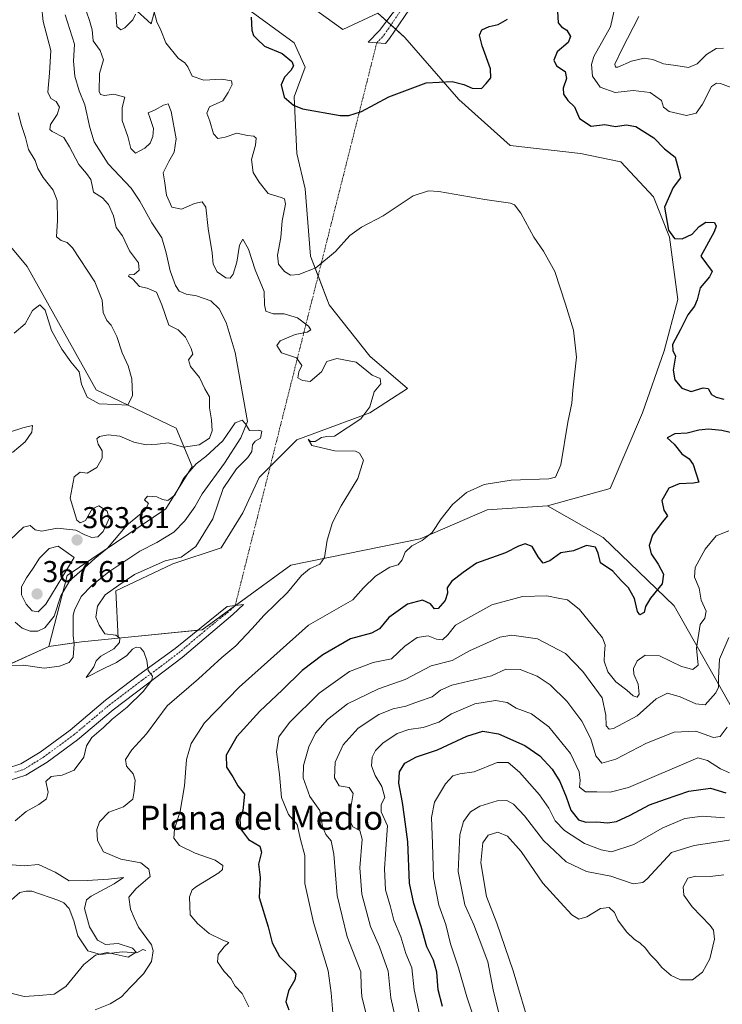
# Model space of a CAD drawing. Units: metres. Extents: x 632757 to 636261, y 4653338 to 4655722.
# Drawn here: x 633857 to 634091, y 4655198 to 4655526 of the extents above; entities that cross this region are included whole.
import ezdxf
from ezdxf.enums import TextEntityAlignment as Align

# ---------------------------------------------------------------- set-up
doc = ezdxf.new("R2010")
doc.units = ezdxf.units.M
doc.header["$MEASUREMENT"] = 0
doc.linetypes.add('TRAZO_Y_PUNTO', pattern=[1, 0.5, -0.25, 0, -0.25])
for name, color, linetype, lineweight in [('Camino', 19, 'Continuous', 0), ('Camino Cxs', 19, 'Continuous', 0), ('Camino eje', 39, 'TRAZO_Y_PUNTO', 13), ('Camino eje virtual', 6, 'TRAZO_Y_PUNTO', 0), ('Carátula', 7, 'Continuous', 5), ('Corriente natural lineal', 142, 'Continuous', 13), ('Cultivos herbáceos CxS', 92, 'Continuous', 0), ('Curva de nivel maestra', 36, 'Continuous', 30), ('Curva de nivel normal', 36, 'Continuous', 0), ('Matorral', 135, 'Continuous', 0), ('Matorral CxS', 135, 'Continuous', 0), ('Punto de cota en terreno', 7, 'Continuous', 0), ('Rótulo de punto de cota en terreno', 19, 'Continuous', 0), ('Texto cartográfico', 19, 'Continuous', 0)]:
    doc.layers.add(name, color=color, linetype=linetype, lineweight=lineweight)
doc.styles.add('Arial', font='txt', dxfattribs={"height": 0.2})

# ---------------------------------------------------------------- blocks, each defined once
blk = doc.blocks.new('*U159')
at = {"layer": 'Matorral CxS', "color": 135, "linetype": 'Continuous', "lineweight": 0}
for points in [[(634095.96, 4655294.03, 389.53), (634074.93, 4655331.04, 376.88), (634051.36, 4655353.77, 372.98), (634032.8, 4655364.32, 370.95), (634053.69, 4655370.13, 371.64), (634064.47, 4655395.29, 372.4), (634071.66, 4655415.95, 374.28), (634076.15, 4655433.03, 373.7), (634073.46, 4655453.69, 374.12), (634068.07, 4655467.17, 374.02), (634057.28, 4655478.85, 372.74), (634043.8, 4655481.55, 371.76), (634020.44, 4655484.25, 371.2), (634003.37, 4655499.52, 373.95), (633985.39, 4655520.19, 377.47), (633976.41, 4655528.28, 379.57), (633964.73, 4655522.89, 378.19), (633916.2, 4655557.93, 372.5)], [(633889.24, 4655535.47, 368.2), (633900.93, 4655524.69, 368.27), (633904.88, 4655539.35, 371.54)], [(633925.19, 4655535.47, 373.66), (633948.55, 4655518.39, 376.65), (633952.15, 4655510.31, 376.5), (633948.55, 4655500.42, 375.17), (633949.45, 4655481.55, 373.67), (633952.15, 4655469.87, 372.48), (633953.94, 4655447.41, 370.49), (633960.23, 4655431.23, 368.1), (633973.71, 4655414.16, 366.31), (633986.29, 4655403.38, 367.24), (633973.71, 4655395.29, 364.99), (633949.45, 4655386.3, 363.95), (633936.87, 4655373.72, 364.01), (633931.48, 4655362.04, 363.16), (633924.29, 4655350.36, 362.26), (633908.12, 4655344.97, 360.63), (633889.24, 4655335.99, 360.15), (633889.96, 4655320.29, 359.95), (633877.78, 4655319.09, 357.04), (633866.9, 4655317.49, 357.33), (633873.06, 4655341.19, 362.39), (633905.79, 4655363.27, 358.59), (633914.57, 4655377.39, 360.04), (633909.25, 4655390.17, 367.34), (633882.64, 4655402.95, 370.77), (633859.64, 4655443.94, 372.81), (633806.01, 4655508.37, 384.5)]]:
    blk.add_polyline3d(points, dxfattribs=at)
blk = doc.blocks.new('*U182')
at = {"layer": 'Curva de nivel normal', "color": 36, "linetype": 'Continuous', "lineweight": 0}
for points in [[(633855.42, 4655421.82, 370), (633858.99, 4655424.86, 370), (633861.44, 4655429.34, 370), (633863.86, 4655431.26, 370), (633865.66, 4655429.44, 370), (633867.74, 4655422.63, 370), (633871.24, 4655416.5, 370), (633874.23, 4655412.25, 370), (633876.98, 4655408.92, 370), (633877.73, 4655404.86, 370), (633879.66, 4655400.52, 370), (633883.65, 4655398.23, 370), (633889.05, 4655398.06, 370), (633893.18, 4655397.79, 370), (633894.76, 4655401.07, 370), (633894.57, 4655406.54, 370), (633893.35, 4655410.9, 370), (633891.31, 4655415.2, 370), (633889.48, 4655420.72, 370), (633887.62, 4655424.43, 370), (633886.15, 4655426.04, 370), (633884.95, 4655428.61, 370), (633884.64, 4655432.8, 370), (633882.21, 4655438.91, 370), (633874.8, 4655450.18, 370), (633873.04, 4655451.97, 370), (633871.02, 4655452.64, 370), (633869.46, 4655453.84, 370), (633869.78, 4655459.24, 370), (633869.68, 4655465.91, 370), (633868.38, 4655469.43, 370), (633864.98, 4655473.62, 370), (633863.24, 4655476.58, 370), (633862.34, 4655479.2, 370), (633860.13, 4655482.92, 370), (633859.12, 4655486.95, 370), (633857.77, 4655490.92, 370), (633856.73, 4655495.11, 370)], [(633889.24, 4655528.66, 370), (633889.55, 4655523.81, 370), (633890.84, 4655522.69, 370), (633892.22, 4655523.43, 370), (633894.82, 4655526.01, 370), (633895.74, 4655527.92, 370)], [(633901.81, 4655529.16, 370), (633902.89, 4655525.34, 370), (633904.21, 4655522.58, 370), (633905.82, 4655518.46, 370), (633909.94, 4655513.26, 370), (633912.12, 4655511.74, 370), (633913.14, 4655510.4, 370), (633914.59, 4655507.35, 370), (633918.52, 4655505.97, 370), (633924.42, 4655506.34, 370), (633927.66, 4655505.77, 370), (633927.89, 4655504.55, 370), (633926.53, 4655501.9, 370), (633924.79, 4655499.11, 370), (633920.39, 4655497.06, 370), (633919.48, 4655494.95, 370), (633920.51, 4655492.31, 370), (633921.7, 4655488.09, 370), (633923.09, 4655486.62, 370), (633925.6, 4655486.96, 370), (633929.41, 4655488.33, 370), (633933.01, 4655487.6, 370), (633935.11, 4655487.31, 370), (633935.93, 4655486.66, 370), (633935.62, 4655484.32, 370), (633934.3, 4655479.57, 370), (633934.84, 4655475.24, 370), (633936.88, 4655472.02, 370), (633939.92, 4655468.24, 370), (633944.51, 4655466.86, 370), (633945.34, 4655466.48, 370), (633945.64, 4655464.75, 370), (633944.58, 4655459.22, 370), (633944.1, 4655453.65, 370), (633943, 4655447.76, 370), (633943.36, 4655444.76, 370), (633945.28, 4655442.32, 370), (633947.32, 4655441.1, 370), (633950.04, 4655441.28, 370), (633955.75, 4655443.58, 370), (633962.24, 4655448.91, 370), (633967.1, 4655454.24, 370), (633970.98, 4655457.04, 370), (633978.14, 4655460.78, 370), (633988.12, 4655467.52, 370), (633993.24, 4655469.18, 370), (633996.66, 4655468.93, 370), (634011.96, 4655466.3, 370), (634020.47, 4655465.06, 370), (634021.81, 4655464.48, 370), (634024.01, 4655461.69, 370), (634028.32, 4655453.7, 370), (634031.55, 4655449.07, 370), (634035.24, 4655442.34, 370), (634038.77, 4655431.4, 370), (634041.48, 4655422.83, 370), (634042.53, 4655413.83, 370), (634041.24, 4655402.87, 370), (634040.88, 4655398.47, 370), (634039.64, 4655392.22, 370), (634037.22, 4655377.92, 370), (634035.45, 4655373.81, 370), (634033.28, 4655373.29, 370), (634020.74, 4655372.85, 370), (634011.71, 4655371.44, 370), (634005.86, 4655368.71, 370), (634001.18, 4655364.77, 370), (633997.46, 4655359.99, 370), (633994.42, 4655355.4, 370), (633991.17, 4655352.79, 370), (633987.64, 4655351.05, 370), (633985.5, 4655348.93, 370), (633984.42, 4655346.3, 370), (633983.1, 4655344.68, 370), (633980.34, 4655343.86, 370), (633975.57, 4655340.89, 370), (633971.64, 4655337.06, 370), (633968.1, 4655333, 370), (633953.32, 4655324.62, 370), (633930.26, 4655303.98, 370), (633918.68, 4655292.08, 370), (633914.24, 4655285.25, 370), (633912.7, 4655279.92, 370), (633912.05, 4655271.17, 370), (633910.64, 4655262.76, 370), (633908.75, 4655256.68, 370), (633908.48, 4655253.75, 370), (633910.35, 4655251.28, 370), (633915.59, 4655248.74, 370), (633922.25, 4655246.38, 370), (633924.83, 4655244.64, 370), (633924.68, 4655243.25, 370), (633923.46, 4655242.15, 370), (633916.07, 4655237.63, 370), (633914.63, 4655236.54, 370), (633913.74, 4655234.18, 370), (633913.96, 4655228.24, 370), (633916.35, 4655225.3, 370), (633920.29, 4655221.99, 370), (633924.82, 4655219.8, 370), (633926.84, 4655219.01, 370), (633925.29, 4655217.51, 370), (633923.22, 4655215.06, 370), (633923.06, 4655212.59, 370), (633925.24, 4655209.31, 370), (633927.46, 4655207.07, 370), (633928.89, 4655204.47, 370), (633931.2, 4655202.02, 370), (633933.41, 4655197.57, 370)]]:
    blk.add_polyline3d(points, dxfattribs=at)
blk = doc.blocks.new('*U187')
at = {"layer": 'Curva de nivel normal', "color": 36, "linetype": 'Continuous', "lineweight": 0}
blk.add_polyline3d([(634092.6, 4655290.69, 390), (634090.33, 4655287.53, 390), (634088.04, 4655287.18, 390), (634082.24, 4655289.28, 390), (634074.98, 4655288.96, 390), (634065.79, 4655285.37, 390), (634055.53, 4655279.98, 390), (634050.89, 4655278.7, 390), (634048.88, 4655281.16, 390), (634047.2, 4655286.81, 390), (634044.29, 4655292.68, 390), (634039.22, 4655299.36, 390), (634033.75, 4655304.8, 390), (634029.4, 4655307.65, 390), (634023.75, 4655309.88, 390), (634019.02, 4655309.97, 390), (634014.15, 4655307.74, 390), (634000.98, 4655304.61, 390), (633997.24, 4655302.99, 390), (633994.42, 4655300.76, 390), (633989.94, 4655299.21, 390), (633985.66, 4655297.6, 390), (633981.44, 4655296.8, 390), (633976.66, 4655294.84, 390), (633969.84, 4655290.33, 390), (633964.86, 4655284.84, 390), (633962.22, 4655278.98, 390), (633961.94, 4655273.8, 390), (633963.56, 4655271.16, 390), (633966.86, 4655270.6, 390), (633968.18, 4655268.6, 390), (633967.49, 4655264.59, 390), (633967.09, 4655259.66, 390), (633968.11, 4655257.46, 390), (633970.36, 4655256.3, 390), (633971.19, 4655253.36, 390), (633970.34, 4655243.85, 390), (633971.02, 4655235.08, 390), (633973.89, 4655224.37, 390), (633976.94, 4655217.55, 390), (633979.85, 4655209.5, 390), (633980.7, 4655200.6, 390), (633984.23, 4655184.93, 390)], dxfattribs=at)
blk = doc.blocks.new('*U195')
at = {"layer": 'Curva de nivel normal', "color": 36, "linetype": 'Continuous', "lineweight": 0}
for points in [[(633972.78, 4655193.83, 385), (633971.05, 4655201.02, 385), (633970.84, 4655204.46, 385), (633970.67, 4655209.23, 385), (633966.17, 4655220.88, 385), (633962.81, 4655234.63, 385), (633961.74, 4655248.41, 385), (633960.88, 4655252.84, 385), (633959.03, 4655254.9, 385), (633958.01, 4655257.66, 385), (633957.04, 4655262.88, 385), (633953.71, 4655267.64, 385), (633951.58, 4655273.85, 385), (633951.64, 4655277.9, 385), (633953.47, 4655284.17, 385), (633955.69, 4655288.62, 385), (633959.65, 4655293.24, 385), (633966.31, 4655298.44, 385), (633976.64, 4655303.44, 385), (633985.5, 4655306.53, 385), (633994.09, 4655311.04, 385), (634001.07, 4655312.82, 385), (634006.92, 4655316.04, 385), (634016.94, 4655320.65, 385), (634020.96, 4655321.26, 385), (634029.48, 4655320.09, 385), (634038.87, 4655315.14, 385), (634044.61, 4655309.22, 385), (634051, 4655300.46, 385), (634052.2, 4655294.66, 385), (634052.32, 4655291.12, 385), (634053.37, 4655289.99, 385), (634054.82, 4655290.17, 385), (634062.69, 4655294.39, 385), (634069.04, 4655300.04, 385), (634072.79, 4655302.03, 385), (634076.96, 4655300.74, 385), (634082.22, 4655298.4, 385), (634085.31, 4655298.07, 385), (634088.84, 4655302.08, 385), (634089.7, 4655304, 385), (634089.68, 4655306.92, 385), (634090.03, 4655313.25, 385), (634093.12, 4655320.46, 385)], [(634091.42, 4655516.68, 385), (634088.98, 4655516.5, 385), (634085.79, 4655514.55, 385), (634082.61, 4655511.39, 385), (634079.74, 4655510.2, 385), (634075.48, 4655510.9, 385), (634071.44, 4655511.42, 385), (634067.88, 4655512.9, 385), (634064.99, 4655513.28, 385), (634060.82, 4655512.3, 385), (634056.22, 4655510.35, 385), (634055.48, 4655510.29, 385), (634055.28, 4655511.36, 385), (634057.54, 4655516.24, 385), (634063.2, 4655527.13, 385)]]:
    blk.add_polyline3d(points, dxfattribs=at)
blk = doc.blocks.new('*U201')
at = {"layer": 'Curva de nivel normal', "color": 36, "linetype": 'Continuous', "lineweight": 0}
for points in [[(633855.72, 4655325.66, 360), (633858.05, 4655323.65, 360), (633860.73, 4655322.59, 360), (633863.23, 4655322.57, 360), (633865.61, 4655323.7, 360), (633868.71, 4655327.64, 360), (633870.85, 4655334.34, 360), (633873.88, 4655339.45, 360), (633878.77, 4655343.65, 360), (633882.22, 4655346.75, 360), (633886.46, 4655350.25, 360), (633892.81, 4655357.92, 360), (633898.81, 4655362.75, 360), (633900.05, 4655365.05, 360), (633898.77, 4655366.37, 360), (633899.78, 4655367.5, 360), (633902.88, 4655367.27, 360), (633904.7, 4655366.38, 360), (633906.45, 4655366.12, 360), (633908.88, 4655367.88, 360), (633911.73, 4655373.45, 360), (633915.88, 4655378.34, 360), (633919.13, 4655380.74, 360), (633924.85, 4655386.01, 360), (633928.87, 4655391.91, 360), (633931.18, 4655392.86, 360), (633932.38, 4655391.64, 360), (633933.7, 4655389.43, 360), (633936.71, 4655389.5, 360), (633937.82, 4655389.22, 360), (633937.38, 4655386.87, 360), (633935.59, 4655385.87, 360), (633934.7, 4655384.62, 360), (633934.43, 4655382.42, 360), (633933.17, 4655380.46, 360), (633929.34, 4655376.59, 360), (633924.96, 4655370.08, 360), (633921.47, 4655359.98, 360), (633915.81, 4655350.84, 360), (633910.99, 4655347.19, 360), (633905.65, 4655345.99, 360), (633895.46, 4655341.45, 360), (633890.17, 4655337.94, 360), (633885.6, 4655334.72, 360), (633883.11, 4655330.92, 360), (633882.53, 4655327.25, 360), (633883.6, 4655324.59, 360), (633885.54, 4655321.69, 360), (633889.24, 4655321.24, 360), (633890.58, 4655320.3, 360), (633890.38, 4655318.82, 360), (633888.48, 4655316.76, 360), (633884.17, 4655314.26, 360), (633882.61, 4655312.76, 360), (633881.83, 4655310.76, 360), (633879.29, 4655307.14, 360), (633885.46, 4655310.31, 360), (633889.47, 4655312.22, 360), (633892.9, 4655314.56, 360), (633894.74, 4655316.63, 360), (633895.98, 4655317.33, 360), (633897.42, 4655317.02, 360), (633898.55, 4655315.76, 360), (633899.47, 4655312.84, 360), (633900, 4655309.54, 360), (633901.43, 4655307.64, 360), (633901.2, 4655306.34, 360), (633898.28, 4655302.59, 360), (633892.95, 4655297.27, 360), (633887.97, 4655293.33, 360), (633885.07, 4655290.61, 360), (633881.23, 4655287.23, 360), (633879.42, 4655284.49, 360), (633878.52, 4655280.7, 360), (633875.29, 4655276.38, 360), (633871.32, 4655274.65, 360), (633867.65, 4655274.21, 360), (633865.94, 4655272.59, 360), (633866.64, 4655269.08, 360), (633866.17, 4655266.87, 360), (633863.63, 4655264.92, 360), (633859.34, 4655262.65, 360), (633855.69, 4655259.52, 360)], [(633854.74, 4655244.84, 360), (633858.71, 4655244.52, 360), (633863.5, 4655244.99, 360), (633868.99, 4655242.36, 360), (633873.65, 4655239.52, 360), (633879.65, 4655239.6, 360), (633886.73, 4655240.13, 360), (633891.78, 4655240.67, 360), (633888.64, 4655238.48, 360), (633880.94, 4655234.46, 360), (633879.47, 4655233.17, 360), (633878.77, 4655230.29, 360), (633880.39, 4655224.22, 360), (633883.13, 4655219.73, 360), (633885.72, 4655218.38, 360), (633889.99, 4655218.71, 360), (633894.75, 4655217.14, 360), (633895.99, 4655215.76, 360), (633893.32, 4655214.17, 360), (633886.34, 4655215.64, 360), (633882.38, 4655214.79, 360), (633878.55, 4655211.67, 360), (633872.52, 4655204.39, 360), (633868.7, 4655201.8, 360), (633863.65, 4655201.38, 360), (633858.65, 4655201.07, 360), (633851.19, 4655202.94, 360)]]:
    blk.add_polyline3d(points, dxfattribs=at)
blk = doc.blocks.new('*U203')
at = {"layer": 'Curva de nivel normal', "color": 36, "linetype": 'Continuous', "lineweight": 0}
for points in [[(633882.37, 4655196.58, 365), (633887.28, 4655198.6, 365), (633891.1, 4655200.97, 365), (633893.96, 4655204.01, 365), (633898.45, 4655208.6, 365), (633901.11, 4655212.72, 365), (633901.63, 4655216.18, 365), (633901.07, 4655218.2, 365), (633896.73, 4655224.15, 365), (633895.33, 4655227.23, 365), (633894.12, 4655230.06, 365), (633893.48, 4655234.07, 365), (633895.97, 4655236.96, 365), (633900.65, 4655240.93, 365), (633900.19, 4655243.42, 365), (633897.56, 4655245.5, 365), (633890.9, 4655246.71, 365), (633885.06, 4655249.16, 365), (633883.13, 4655252.92, 365), (633882.88, 4655256.56, 365), (633883.75, 4655259.15, 365), (633886.89, 4655262.38, 365), (633891.8, 4655264.19, 365), (633894.88, 4655266.74, 365), (633895.26, 4655269.35, 365), (633895.66, 4655272.98, 365), (633894.92, 4655275.18, 365), (633892.71, 4655277.64, 365), (633892.37, 4655279.86, 365), (633894.55, 4655283.11, 365), (633899.43, 4655288.4, 365), (633906.32, 4655297.73, 365), (633916.65, 4655306.73, 365), (633924.52, 4655313.8, 365), (633929.12, 4655317.75, 365), (633934.49, 4655323.34, 365), (633938.54, 4655327.96, 365), (633946.29, 4655335.49, 365), (633950.99, 4655341.12, 365), (633953.69, 4655343.41, 365), (633957.04, 4655344.9, 365), (633958.6, 4655347.17, 365), (633959.55, 4655352.85, 365), (633961.32, 4655358.75, 365), (633964.22, 4655364.35, 365), (633969.77, 4655373.42, 365), (633971.6, 4655379.54, 365), (633970.28, 4655381.9, 365), (633968.89, 4655382.5, 365), (633962.08, 4655382.68, 365), (633954.44, 4655384.37, 365), (633953.21, 4655386.5, 365), (633954, 4655385.7, 365), (633955.48, 4655385.78, 365), (633957.62, 4655387.09, 365), (633959.4, 4655387.41, 365), (633961.91, 4655387.54, 365), (633970.72, 4655393.25, 365), (633973.75, 4655397.25, 365), (633975.15, 4655402.25, 365), (633977.36, 4655404.96, 365), (633977.2, 4655406.69, 365), (633974.54, 4655407.81, 365), (633969.17, 4655412.11, 365), (633962.73, 4655413.4, 365), (633959.36, 4655412.36, 365), (633957.64, 4655408.89, 365), (633953.83, 4655405.68, 365), (633951.32, 4655406.05, 365), (633949.75, 4655406.93, 365), (633950.1, 4655408.87, 365), (633951.08, 4655411.08, 365), (633949.34, 4655413.54, 365), (633944.35, 4655415.2, 365), (633942.72, 4655417.71, 365), (633943.87, 4655419.28, 365), (633948.91, 4655421.38, 365), (633952.82, 4655422.11, 365), (633954.1, 4655422.87, 365), (633953.34, 4655424.1, 365), (633949.67, 4655426.93, 365), (633945.16, 4655428.26, 365), (633941.51, 4655428.23, 365), (633939.16, 4655429.09, 365), (633938.65, 4655431.26, 365), (633938.53, 4655435.63, 365), (633935.54, 4655442.83, 365), (633933.29, 4655449.72, 365), (633931.49, 4655453.07, 365), (633930.39, 4655451.12, 365), (633929.51, 4655445.42, 365), (633928.26, 4655441.42, 365), (633927.27, 4655440.1, 365), (633925.77, 4655440.21, 365), (633922.95, 4655442.2, 365), (633921.54, 4655444.8, 365), (633921.28, 4655448.47, 365), (633919.97, 4655456.64, 365), (633919.18, 4655463.71, 365), (633917.93, 4655465.52, 365), (633915.38, 4655464.97, 365), (633911.1, 4655463.03, 365), (633907.79, 4655463.71, 365), (633906.1, 4655467.7, 365), (633905.44, 4655472.46, 365), (633904.94, 4655475.1, 365), (633906.85, 4655478.91, 365), (633908.64, 4655481.97, 365), (633909.26, 4655486.46, 365), (633907.63, 4655495.55, 365), (633906.58, 4655498.12, 365), (633905.05, 4655497.69, 365), (633902.33, 4655496.15, 365), (633900.01, 4655495.14, 365), (633900.54, 4655493.51, 365), (633901.69, 4655489.94, 365), (633901.52, 4655487.22, 365), (633900.6, 4655485.06, 365), (633898.87, 4655483.31, 365), (633895.77, 4655481.68, 365), (633894.23, 4655483.24, 365), (633893.2, 4655487.24, 365), (633891.31, 4655492.58, 365), (633891.31, 4655496.91, 365), (633892.22, 4655500.36, 365), (633888.5, 4655501.34, 365), (633885.43, 4655500.88, 365), (633884.08, 4655501.22, 365), (633883.65, 4655502.2, 365), (633883.74, 4655508.24, 365), (633885.04, 4655512.73, 365), (633883.96, 4655515.87, 365), (633881.71, 4655519.07, 365), (633881.3, 4655522.72, 365), (633880.43, 4655525.82, 365), (633879.45, 4655528.72, 365)], [(633864.48, 4655530.84, 365), (633865.04, 4655525.48, 365), (633867.6, 4655515.86, 365), (633867.14, 4655508.36, 365), (633866.56, 4655502.02, 365), (633867.52, 4655499.93, 365), (633869.39, 4655498.91, 365), (633870.42, 4655496.95, 365), (633869.71, 4655494.58, 365), (633867.46, 4655491.24, 365), (633867.29, 4655489.59, 365), (633867.98, 4655488.91, 365), (633871.94, 4655486.89, 365), (633873.8, 4655483.84, 365), (633876.85, 4655477.89, 365), (633879.43, 4655474.91, 365), (633880.86, 4655472.93, 365), (633881.32, 4655470.96, 365), (633881.79, 4655468.75, 365), (633884.72, 4655466.86, 365), (633886.8, 4655464.58, 365), (633888.38, 4655460.85, 365), (633889.32, 4655457, 365), (633891.37, 4655454.18, 365), (633893.7, 4655449.22, 365), (633896.73, 4655445.19, 365), (633897.01, 4655442.73, 365), (633895.32, 4655441.32, 365), (633893.63, 4655441.25, 365), (633893.46, 4655440.8, 365), (633894.89, 4655439.81, 365), (633897.12, 4655437.37, 365), (633899.63, 4655436.71, 365), (633902.78, 4655435.38, 365), (633904.51, 4655431.18, 365), (633906.8, 4655424.4, 365), (633909.92, 4655422.84, 365), (633912.33, 4655420.5, 365), (633914.21, 4655416.63, 365), (633914.82, 4655414.76, 365), (633913.43, 4655412.93, 365), (633914.01, 4655410.67, 365), (633917.05, 4655407.08, 365), (633918.86, 4655403.29, 365), (633920.32, 4655400.59, 365), (633920.42, 4655396.92, 365), (633921.04, 4655392.92, 365), (633921.26, 4655389.25, 365), (633920.36, 4655386.82, 365), (633916.97, 4655384.57, 365), (633911.73, 4655383.89, 365), (633906.73, 4655385.33, 365), (633903.02, 4655384.87, 365), (633899.28, 4655384.62, 365), (633895.16, 4655385.5, 365), (633890.55, 4655387.52, 365), (633886.65, 4655387.99, 365), (633883.76, 4655387.41, 365), (633882.86, 4655386.66, 365), (633883.29, 4655384.86, 365), (633884.64, 4655382.62, 365), (633884.63, 4655380.22, 365), (633882.92, 4655377.11, 365), (633879.66, 4655375.14, 365), (633877.32, 4655375.58, 365), (633875.28, 4655374.02, 365), (633873.98, 4655366.82, 365), (633876.26, 4655359.53, 365), (633877.29, 4655358.66, 365), (633879.15, 4655359.42, 365), (633881.32, 4655363.27, 365), (633883.56, 4655364.28, 365), (633886.34, 4655362.54, 365), (633887, 4655360.16, 365), (633885.01, 4655355.74, 365), (633883.23, 4655353.98, 365), (633881.24, 4655353.8, 365), (633878.92, 4655354.64, 365), (633875.85, 4655356.19, 365), (633869.64, 4655356.88, 365), (633864.52, 4655355.86, 365), (633862.35, 4655356.29, 365), (633860.66, 4655357.82, 365), (633858.53, 4655357.23, 365), (633853.96, 4655352.9, 365)], [(633854.76, 4655382.02, 365), (633859.02, 4655385.65, 365), (633861.21, 4655388.84, 365), (633861.48, 4655391.06, 365), (633858.26, 4655390.28, 365), (633853.85, 4655388.8, 365)]]:
    blk.add_polyline3d(points, dxfattribs=at)
blk = doc.blocks.new('*U204')
at = {"layer": 'Curva de nivel normal', "color": 36, "linetype": 'Continuous', "lineweight": 0}
blk.add_polyline3d([(633991.15, 4655190.9, 395), (633988.41, 4655203.26, 395), (633987.7, 4655210.6, 395), (633985.68, 4655215.3, 395), (633983.99, 4655220.91, 395), (633981.65, 4655226.43, 395), (633980.6, 4655230.88, 395), (633978.96, 4655236.58, 395), (633978.54, 4655243.5, 395), (633978.98, 4655248.36, 395), (633979.1, 4655251.78, 395), (633979.64, 4655257.79, 395), (633977.45, 4655262.47, 395), (633977.44, 4655264.93, 395), (633978.76, 4655267.29, 395), (633977.7, 4655270.9, 395), (633975.44, 4655274.61, 395), (633974.3, 4655277.75, 395), (633974.48, 4655280.72, 395), (633975.65, 4655282.92, 395), (633978.02, 4655285.29, 395), (633982.82, 4655288.54, 395), (633986.66, 4655289.85, 395), (633991.48, 4655290.51, 395), (633996.7, 4655292.37, 395), (634000.84, 4655295.14, 395), (634008.64, 4655298.39, 395), (634015.53, 4655299.52, 395), (634019.38, 4655298.92, 395), (634022.35, 4655297.04, 395), (634027.51, 4655295.06, 395), (634033.24, 4655290.8, 395), (634040.43, 4655281.86, 395), (634043.38, 4655275.85, 395), (634043.72, 4655272.94, 395), (634043.53, 4655270.71, 395), (634045.42, 4655269.11, 395), (634049.26, 4655269.15, 395), (634053.64, 4655269.06, 395), (634059.81, 4655270.61, 395), (634082.81, 4655280.42, 395), (634086.07, 4655279.6, 395), (634090.44, 4655276.8, 395), (634093.41, 4655275.42, 395)], dxfattribs=at)
blk = doc.blocks.new('*U210')
at = {"layer": 'Curva de nivel normal', "color": 36, "linetype": 'Continuous', "lineweight": 0}
for points in [[(633961.55, 4655194.26, 380), (633960.87, 4655202.26, 380), (633959.86, 4655209.6, 380), (633954.92, 4655225.62, 380), (633952.1, 4655238.67, 380), (633952.04, 4655247.94, 380), (633950.63, 4655253.25, 380), (633949.48, 4655258.25, 380), (633946.61, 4655261.59, 380), (633944.34, 4655267.25, 380), (633943.66, 4655274.92, 380), (633942.71, 4655282.41, 380), (633943.47, 4655287.49, 380), (633946.96, 4655292.22, 380), (633956.9, 4655302.03, 380), (633966.92, 4655309.17, 380), (633974.81, 4655312.16, 380), (633980.94, 4655313.39, 380), (633985.34, 4655317.58, 380), (633989.45, 4655320.52, 380), (633993.14, 4655321.05, 380), (633995.93, 4655319.96, 380), (633997.86, 4655319.73, 380), (633999.72, 4655321.34, 380), (634002.21, 4655324.61, 380), (634007.35, 4655327.49, 380), (634014.27, 4655331.43, 380), (634024.49, 4655334.16, 380), (634032.6, 4655334.34, 380), (634036.98, 4655333.48, 380), (634039.43, 4655333.07, 380), (634043.45, 4655329.8, 380), (634051.13, 4655320.37, 380), (634052.07, 4655318.03, 380), (634051.79, 4655315.25, 380), (634051.66, 4655312.59, 380), (634052.92, 4655309.04, 380), (634055.59, 4655305.75, 380), (634059.18, 4655303.01, 380), (634061.29, 4655301.06, 380), (634062.71, 4655300.62, 380), (634063.36, 4655301.64, 380), (634063.04, 4655304.98, 380), (634061.56, 4655308.34, 380), (634061.48, 4655310.22, 380), (634062.71, 4655312.75, 380), (634065.28, 4655314.66, 380), (634070.11, 4655314.42, 380), (634077.4, 4655310.88, 380), (634081.17, 4655309.81, 380), (634083, 4655311.27, 380), (634082.44, 4655316.92, 380), (634083.58, 4655324.78, 380), (634085.23, 4655326.93, 380), (634085.58, 4655329.25, 380), (634083.96, 4655332.92, 380), (634083.33, 4655336.91, 380), (634081.69, 4655340.55, 380), (634081.97, 4655343.82, 380), (634085.31, 4655349.92, 380), (634088.98, 4655354.36, 380), (634093.14, 4655356.05, 380)], [(634093.99, 4655503.59, 380), (634090.42, 4655504.82, 380), (634089.02, 4655504.96, 380), (634087.39, 4655503.83, 380), (634084.42, 4655497.94, 380), (634082.33, 4655495.03, 380), (634079.13, 4655494.2, 380), (634073.32, 4655495.58, 380), (634071.42, 4655497.02, 380), (634070.75, 4655499.26, 380), (634067.01, 4655501.91, 380), (634061.31, 4655502.52, 380), (634055.38, 4655501.88, 380), (634050.32, 4655503.6, 380), (634047.81, 4655507.32, 380), (634047.51, 4655511.2, 380), (634048.29, 4655513.84, 380), (634053.74, 4655523.76, 380), (634055.36, 4655530.64, 380)]]:
    blk.add_polyline3d(points, dxfattribs=at)
blk = doc.blocks.new('*U217')
at = {"layer": 'Curva de nivel maestra', "color": 36, "linetype": 'Continuous', "lineweight": 30}
blk.add_polyline3d([(633997.93, 4655197.76, 400), (633996.45, 4655203.21, 400), (633996, 4655209.18, 400), (633994.88, 4655213.08, 400), (633992.71, 4655217.56, 400), (633990.77, 4655224.36, 400), (633988.38, 4655232, 400), (633986.93, 4655238.72, 400), (633986.38, 4655252.54, 400), (633985.3, 4655260.84, 400), (633984.56, 4655265.59, 400), (633983.35, 4655272.06, 400), (633983.54, 4655275.81, 400), (633985.38, 4655278.72, 400), (633989.24, 4655280.82, 400), (633996.22, 4655283.13, 400), (634005.98, 4655287.67, 400), (634011.31, 4655289.35, 400), (634016.52, 4655288.48, 400), (634025.26, 4655284.59, 400), (634030.23, 4655281.17, 400), (634034.33, 4655276.66, 400), (634036.98, 4655272.54, 400), (634039.07, 4655267.46, 400), (634040.6, 4655263.03, 400), (634043.13, 4655259.81, 400), (634045.64, 4655259.06, 400), (634049.26, 4655259.2, 400), (634052.79, 4655258.82, 400), (634055.75, 4655259.26, 400), (634060.39, 4655261.35, 400), (634066.74, 4655264.81, 400), (634072.12, 4655266.75, 400), (634079.89, 4655269.41, 400), (634087.02, 4655270.32, 400), (634092.22, 4655268.77, 400)], dxfattribs=at)
blk = doc.blocks.new('*U220')
at = {"layer": 'Curva de nivel maestra', "color": 36, "linetype": 'Continuous', "lineweight": 30}
for points in [[(633934.23, 4655526.95, 375), (633934.5, 4655522.62, 375), (633935, 4655520.9, 375), (633936.24, 4655519.58, 375), (633938.71, 4655517.33, 375), (633944.52, 4655514.89, 375), (633947.71, 4655512.15, 375), (633948.26, 4655510.79, 375), (633947.42, 4655509.21, 375), (633945.28, 4655506.98, 375), (633944.17, 4655504.46, 375), (633945.26, 4655500.32, 375), (633948.36, 4655497.62, 375), (633951.31, 4655496.45, 375), (633963.87, 4655494.24, 375), (633966.73, 4655494.24, 375), (633970.89, 4655495.61, 375), (633980.09, 4655500.48, 375), (633992.43, 4655505.13, 375), (634001.08, 4655505.56, 375), (634004.97, 4655504.57, 375), (634007.72, 4655503.3, 375), (634010.82, 4655503.19, 375), (634012.41, 4655504.89, 375), (634014.01, 4655506.78, 375), (634013.82, 4655509.72, 375), (634011.12, 4655517.44, 375), (634010.24, 4655520.91, 375), (634010.96, 4655522.76, 375), (634013.39, 4655523.84, 375), (634016.44, 4655524.48, 375), (634019.51, 4655526.3, 375)], [(634036.14, 4655528.8, 375), (634036.38, 4655525.03, 375), (634037.47, 4655523.74, 375), (634039.24, 4655522.6, 375), (634040.45, 4655520.5, 375), (634039.7, 4655518.54, 375), (634036.1, 4655515.41, 375), (634034.98, 4655512.64, 375), (634035.85, 4655510.76, 375), (634038.72, 4655508.89, 375), (634039.1, 4655506.58, 375), (634038.03, 4655503.35, 375), (634038.15, 4655501.35, 375), (634039.64, 4655499.24, 375), (634041.78, 4655497.13, 375), (634043.44, 4655493.2, 375), (634047.38, 4655490.68, 375), (634051.94, 4655491.21, 375), (634055.47, 4655490.58, 375), (634058.98, 4655491.17, 375), (634062.27, 4655490.54, 375), (634068.16, 4655486.8, 375), (634071.74, 4655483.13, 375), (634075.33, 4655480.35, 375), (634076.4, 4655476.2, 375), (634077.12, 4655473.45, 375), (634074.68, 4655470.22, 375), (634071.71, 4655463.71, 375), (634073.09, 4655456.08, 375), (634075.08, 4655453.24, 375), (634077.59, 4655453.18, 375), (634080.98, 4655454.76, 375), (634083.31, 4655457.26, 375), (634085.55, 4655458.72, 375), (634088.36, 4655458.67, 375), (634088.98, 4655457.35, 375), (634088.25, 4655455.54, 375), (634083.85, 4655447.45, 375), (634087.6, 4655442.36, 375), (634086.76, 4655440.58, 375), (634083.64, 4655436.82, 375), (634082.68, 4655432.88, 375), (634081.76, 4655430.73, 375), (634079.47, 4655427.91, 375), (634077.13, 4655422.98, 375), (634074.42, 4655418.04, 375), (634074.54, 4655416.03, 375), (634075.47, 4655414.1, 375), (634074.64, 4655409.51, 375), (634075.18, 4655406.3, 375), (634077.5, 4655403.44, 375), (634080.59, 4655402.38, 375), (634084.61, 4655403.58, 375), (634086.26, 4655403.38, 375), (634087.41, 4655401.35, 375), (634088.92, 4655400.53, 375), (634091.53, 4655399.81, 375)], [(634096.89, 4655388, 375), (634090.82, 4655389.43, 375), (634086.42, 4655389.84, 375), (634083.14, 4655389.53, 375), (634079.28, 4655388.54, 375), (634075.18, 4655388.34, 375), (634072.61, 4655386.95, 375), (634074.98, 4655384.89, 375), (634077.49, 4655381.68, 375), (634080.02, 4655379.96, 375), (634081.33, 4655378.08, 375), (634083.18, 4655372.23, 375), (634081.41, 4655371.9, 375), (634076.66, 4655371.61, 375), (634073.24, 4655370.24, 375), (634070.86, 4655366.12, 375), (634071.49, 4655362.92, 375), (634072.81, 4655360.98, 375), (634071.02, 4655358.84, 375), (634067.82, 4655354.6, 375), (634066.62, 4655351.09, 375), (634067.35, 4655348.36, 375), (634069.68, 4655344.93, 375), (634071.45, 4655341.53, 375), (634071.01, 4655338.32, 375), (634067.14, 4655333.59, 375), (634065.44, 4655330.86, 375), (634064.96, 4655328.84, 375), (634063.55, 4655328.06, 375), (634062.74, 4655329.17, 375), (634061.83, 4655333.44, 375), (634059.75, 4655337.08, 375), (634057.37, 4655339.53, 375), (634054.6, 4655342.6, 375), (634050.5, 4655345.36, 375), (634049.65, 4655348.59, 375), (634048.77, 4655350.62, 375), (634045.86, 4655351.12, 375), (634041.46, 4655349.4, 375), (634037.31, 4655348.68, 375), (634033.64, 4655346.07, 375), (634031.38, 4655345.26, 375), (634029.69, 4655347.32, 375), (634027.77, 4655350.79, 375), (634025.41, 4655351.65, 375), (634023.19, 4655350.88, 375), (634018.82, 4655348.64, 375), (634009.19, 4655345.21, 375), (634004.78, 4655342.16, 375), (634000.84, 4655339.14, 375), (633999.46, 4655336.99, 375), (633999.57, 4655335.21, 375), (633998.78, 4655332.78, 375), (633996.44, 4655330.2, 375), (633995.24, 4655330.05, 375), (633993.95, 4655331.7, 375), (633991.28, 4655332.89, 375), (633986.3, 4655331.59, 375), (633980.06, 4655327.16, 375), (633976.92, 4655323.43, 375), (633974.29, 4655321.96, 375), (633967.26, 4655320.02, 375), (633958.06, 4655314.79, 375), (633951.2, 4655309.54, 375), (633944.51, 4655303.03, 375), (633937.06, 4655296, 375), (633929.43, 4655287.54, 375), (633925.95, 4655281.36, 375), (633926.06, 4655277.32, 375), (633928.16, 4655274.09, 375), (633929.82, 4655271.14, 375), (633932.06, 4655268.34, 375), (633931.51, 4655262.92, 375), (633930.41, 4655260.07, 375), (633930.7, 4655256.87, 375), (633933.32, 4655253.25, 375), (633937.1, 4655251.05, 375), (633937.72, 4655249.1, 375), (633936.7, 4655245.06, 375), (633937.19, 4655240.6, 375), (633936.92, 4655233.93, 375), (633939.88, 4655224.26, 375), (633941.24, 4655218.86, 375), (633943.69, 4655214.32, 375), (633948.38, 4655209.53, 375), (633949.07, 4655208.43, 375), (633948.78, 4655206.6, 375), (633946.64, 4655202.93, 375), (633945.74, 4655199.26, 375), (633946.77, 4655196.6, 375)]]:
    blk.add_polyline3d(points, dxfattribs=at)
blk = doc.blocks.new('5PATER')
at = {"layer": 'Carátula', "linetype": 'Continuous', "lineweight": 5}
h = blk.add_hatch(color=250, dxfattribs=at)
edge = h.paths.add_edge_path()
edge.add_ellipse((0, 0.01), major_axis=(-1.33, -1.34), ratio=0.999422, start_angle=0, end_angle=360)

msp = doc.modelspace()

# ---------------------------------------------------------------- linework, layer by layer
at = {"layer": 'Camino', "color": 19, "linetype": 'Continuous', "lineweight": 0}
for points in [[(633991.92, 4655536.99, 381.13), (633980.26, 4655519.89, 377.98), (633978.92, 4655518.2, 377.62), (633973.11, 4655518.63, 377.78), (633976.93, 4655522.54, 378.42), (633989.19, 4655538.85, 381.35)], [(633852.85, 4655276.95, 355.56), (633857.59, 4655278.42, 356.21), (633864.02, 4655282.38, 356.88), (633873.95, 4655289.71, 357.62), (633885.74, 4655299.62, 358.83), (633896.87, 4655308.07, 359.48), (633908.98, 4655316.87, 360.62), (633926.19, 4655330.8, 361.71), (633931.64, 4655331.52, 361.95), (633928.17, 4655328.2, 361.83), (633911.26, 4655313.88, 360.82), (633899.31, 4655304.78, 360.32), (633888.3, 4655296.42, 359.37), (633876.49, 4655286.5, 358.67), (633866.31, 4655278.99, 357.51), (633859.3, 4655274.66, 356.93), (633853.66, 4655272.92, 355.91)]]:
    msp.add_polyline3d(points, dxfattribs=at)
at = {"layer": 'Camino Cxs', "color": 19, "linetype": 'Continuous', "lineweight": 0}
for points in [[(633991.92, 4655536.99, 381.13), (633980.26, 4655519.89, 377.98), (633978.92, 4655518.2, 377.62), (633973.11, 4655518.63, 377.78), (633976.93, 4655522.54, 378.42), (633989.19, 4655538.85, 381.35)], [(633852.85, 4655276.95, 355.56), (633857.59, 4655278.42, 356.21), (633864.02, 4655282.38, 356.88), (633873.95, 4655289.71, 357.62), (633885.74, 4655299.62, 358.83), (633896.87, 4655308.07, 359.48), (633908.98, 4655316.87, 360.62), (633926.19, 4655330.8, 361.71), (633931.64, 4655331.52, 361.95), (633928.17, 4655328.2, 361.83), (633911.26, 4655313.88, 360.82), (633899.31, 4655304.78, 360.32), (633888.3, 4655296.42, 359.37), (633876.49, 4655286.5, 358.67), (633866.31, 4655278.99, 357.51), (633859.3, 4655274.66, 356.93), (633853.66, 4655272.92, 355.91)]]:
    msp.add_polyline3d(points, dxfattribs=at)
at = {"layer": 'Camino eje', "color": 39, "linetype": 'TRAZO_Y_PUNTO', "lineweight": 13}
for points in [[(633984.43, 4655529.77, 379.86), (633978.6, 4655521.22, 378.22), (633977.93, 4655520.37, 378.04), (633976.02, 4655518.42, 377.68)], [(633855.63, 4655275.67, 355.99), (633858.45, 4655276.54, 356.51), (633861.95, 4655278.71, 356.77), (633865.17, 4655280.69, 357.27), (633875.22, 4655288.11, 358.05), (633881.13, 4655293.07, 358.71), (633887.02, 4655298.02, 359.08), (633898.09, 4655306.43, 359.82), (633904.15, 4655310.83, 360.28), (633910.12, 4655315.38, 360.72), (633918.58, 4655322.54, 361.34), (633927.18, 4655329.5, 361.74), (633928.92, 4655331.16, 361.82)]]:
    msp.add_polyline3d(points, dxfattribs=at)
at = {"layer": 'Camino eje virtual', "color": 6, "linetype": 'TRAZO_Y_PUNTO', "lineweight": 0}
msp.add_polyline3d([(633976.02, 4655518.42, 377.68), (633928.92, 4655331.16, 361.82)], dxfattribs=at)
at = {"layer": 'Corriente natural lineal', "color": 142, "linetype": 'Continuous', "lineweight": 13}
for points in [[(633872.32, 4655527.74, 363.54), (633875.42, 4655517.94, 363.36), (633875.12, 4655512.33, 363.25), (633875.6, 4655507.3, 362.99), (633877.05, 4655502.41, 362.87), (633878.88, 4655497.74, 362.92), (633880.56, 4655490.27, 362.69), (633882.01, 4655485.43, 362.59), (633886.7, 4655478.17, 362.38), (633894.28, 4655469.99, 362.27), (633897.21, 4655465.74, 362.17), (633901.13, 4655458.51, 361.87), (633904.46, 4655453.48, 361.65), (633905.94, 4655448.52, 361.54), (633907.23, 4655442.57, 361.49), (633909.02, 4655437.7, 361.57), (633910.31, 4655435.79, 361.64), (633912.59, 4655434.71, 361.34), (633916.05, 4655434.21, 361.25), (633920.8, 4655432.56, 361.25), (633923.53, 4655429.84, 361.28), (633925.95, 4655425.28, 361.11), (633928.9, 4655415.39, 360.85), (633932.97, 4655392.43, 359.99), (633930.79, 4655386.95, 359.83), (633925.38, 4655378.54, 359.25), (633917.98, 4655368.32, 358.85), (633915.47, 4655364.03, 358.71), (633912.13, 4655359.35, 358.64), (633908.48, 4655355.6, 358.39), (633902.89, 4655352.15, 358.28), (633897.2, 4655349.26, 357.95), (633886.87, 4655342.41, 357.68), (633881.23, 4655337.77, 357.47), (633877.62, 4655334.19, 357.36), (633875.4, 4655329.64, 357.23), (633875, 4655327.89, 357.23), (633875.04, 4655321.14, 356.93), (633875.38, 4655318.28, 356.86), (633875.01, 4655313.98, 356.85), (633873.62, 4655312.18, 356.77), (633870.5, 4655310.98, 356.47), (633865.32, 4655310.3, 356.42), (633858.51, 4655311.28, 356.09), (633853.39, 4655311.23, 355.9)], [(633899.2, 4655216.35, 363.49), (633898.13, 4655216.71, 362.79), (633896.16, 4655215.55, 362.09), (633891.26, 4655215.92, 360.94), (633884.13, 4655214.98, 360.44), (633879.87, 4655216.26, 359.24), (633876.58, 4655221.26, 358.32), (633875.24, 4655226.24, 357.78), (633873.65, 4655230.27, 357.31), (633871.86, 4655232.21, 356.67), (633870.21, 4655233.03, 356.31), (633861.21, 4655236.09, 355.88), (633859.39, 4655236.09, 355.75), (633857.2, 4655235.68, 355.59), (633853.6, 4655232.44, 355.44), (633851.51, 4655232.14, 355.14), (633849.22, 4655233.67, 354.34), (633846.67, 4655234.9, 354.05), (633843.39, 4655234.96, 353.18), (633839.33, 4655233.47, 352.61)]]:
    msp.add_polyline3d(points, dxfattribs=at)
at = {"layer": 'Cultivos herbáceos CxS', "color": 92, "linetype": 'Continuous', "lineweight": 0}
for points in [[(633916.2, 4655557.93, 372.5), (633964.73, 4655522.89, 378.19), (633976.41, 4655528.28, 379.57), (633985.39, 4655520.19, 377.47), (634003.37, 4655499.52, 373.95), (634020.44, 4655484.25, 371.2), (634043.8, 4655481.55, 371.76), (634057.28, 4655478.85, 372.74), (634068.07, 4655467.17, 374.02), (634073.46, 4655453.69, 374.12), (634076.15, 4655433.03, 373.7), (634071.66, 4655415.95, 374.28), (634064.47, 4655395.29, 372.4), (634053.69, 4655370.13, 371.64), (634032.8, 4655364.32, 370.95), (634032.8, 4655364.32, 370.95), (634012.76, 4655362.94, 371.01), (633990.44, 4655353.37, 369.67), (633947.4, 4655344.6, 363.33), (633917.91, 4655323.07, 361.28), (633889.96, 4655320.29, 359.95), (633889.24, 4655335.99, 360.15), (633908.12, 4655344.97, 360.63), (633924.29, 4655350.36, 362.26), (633931.48, 4655362.04, 363.16), (633936.87, 4655373.72, 364.01), (633949.45, 4655386.3, 363.95), (633973.71, 4655395.29, 364.99), (633986.29, 4655403.38, 367.24), (633973.71, 4655414.16, 366.31), (633960.23, 4655431.23, 368.1), (633953.94, 4655447.41, 370.49), (633952.15, 4655469.87, 372.48), (633949.45, 4655481.55, 373.67), (633948.55, 4655500.42, 375.17), (633952.15, 4655510.31, 376.5), (633948.55, 4655518.39, 376.65), (633925.19, 4655535.47, 373.66)], [(634032.8, 4655364.32, 370.95), (634053.69, 4655370.13, 371.64), (634064.47, 4655395.29, 372.4), (634071.66, 4655415.95, 374.28), (634076.15, 4655433.03, 373.7), (634073.46, 4655453.69, 374.12), (634068.07, 4655467.17, 374.02), (634057.28, 4655478.85, 372.74), (634043.8, 4655481.55, 371.76), (634020.44, 4655484.25, 371.2), (634003.37, 4655499.52, 373.95), (633985.39, 4655520.19, 377.47), (633982.34, 4655522.94, 378.56), (633980.75, 4655524.37, 378.93), (633979.29, 4655525.68, 379.1), (633976.41, 4655528.28, 379.57), (633964.73, 4655522.89, 378.19), (633916.2, 4655557.93, 372.5)], [(633889.24, 4655535.47, 368.2), (633900.93, 4655524.69, 368.27), (633904.87, 4655539.36, 371.54)], [(633904.88, 4655539.35, 371.54), (633900.93, 4655524.69, 368.27), (633889.24, 4655535.47, 368.2)], [(633925.19, 4655535.47, 373.66), (633948.55, 4655518.39, 376.65), (633952.15, 4655510.31, 376.5), (633948.55, 4655500.42, 375.17), (633949.45, 4655481.55, 373.67), (633952.15, 4655469.87, 372.48), (633953.94, 4655447.41, 370.49), (633956.5, 4655440.83, 369.46), (633960.23, 4655431.23, 368.1), (633973.71, 4655414.16, 366.31), (633986.29, 4655403.38, 367.24), (633973.71, 4655395.29, 364.99), (633949.45, 4655386.3, 363.95), (633940.55, 4655377.4, 363.55), (633936.87, 4655373.73, 364.01), (633931.48, 4655362.04, 363.16), (633924.29, 4655350.36, 362.26), (633908.11, 4655344.97, 360.63), (633889.24, 4655335.99, 360.15), (633889.96, 4655320.29, 359.95)], [(633889.96, 4655320.29, 359.95), (633916.46, 4655322.93, 361.2), (633917.91, 4655323.07, 361.28), (633928.66, 4655330.91, 361.81), (633929.01, 4655331.17, 361.82), (633947.4, 4655344.6, 363.33), (633990.44, 4655353.37, 369.67), (634012.76, 4655362.94, 371.01), (634032.8, 4655364.32, 370.95)]]:
    msp.add_polyline3d(points, dxfattribs=at)
at = {"layer": 'Curva de nivel normal', "color": 36, "linetype": 'Continuous', "lineweight": 0}
for points in [[(633863.34, 4655329, 365), (633865.92, 4655331.6, 365), (633875.32, 4655347.18, 365), (633869.99, 4655350.91, 365), (633866.99, 4655350.09, 365), (633863.75, 4655346.87, 365), (633861.72, 4655343.55, 365), (633859.46, 4655340.4, 365), (633857.86, 4655337.34, 365), (633857.82, 4655334.7, 365), (633859.37, 4655331.57, 365), (633861.4, 4655329.38, 365), (633863.34, 4655329, 365)], [(634091.68, 4655260.44, 405), (634084.42, 4655261.03, 405), (634078.58, 4655260.3, 405), (634070.93, 4655257.02, 405), (634061.54, 4655251.66, 405), (634054.12, 4655249.22, 405), (634050.64, 4655249.83, 405), (634045.19, 4655251.9, 405), (634038.53, 4655256.32, 405), (634035.36, 4655259.53, 405), (634033.3, 4655263.66, 405), (634030.16, 4655268.1, 405), (634023.54, 4655275.65, 405), (634019.76, 4655278.96, 405), (634016.06, 4655278.87, 405), (634008.38, 4655275.79, 405), (634003.66, 4655275.12, 405), (634001.31, 4655274.42, 405), (633998.86, 4655271.84, 405), (633995.26, 4655265.69, 405), (633994.2, 4655260.6, 405), (633994.6, 4655251.88, 405), (633994.93, 4655240.67, 405), (633996.72, 4655231.48, 405), (633999.04, 4655224.98, 405), (634000.54, 4655218.61, 405), (634003.27, 4655210.6, 405), (634005.95, 4655200.93, 405), (634008.94, 4655191.93, 405)], [(634064.51, 4655238.95, 410), (634061.34, 4655238.58, 410), (634053.9, 4655241.07, 410), (634045.78, 4655242.6, 410), (634039.08, 4655245.85, 410), (634031.54, 4655252.91, 410), (634025.15, 4655261.12, 410), (634021.52, 4655265.05, 410), (634019.26, 4655266.29, 410), (634016.1, 4655266.17, 410), (634010.26, 4655264.38, 410), (634007.18, 4655262.52, 410), (634004.85, 4655259.27, 410), (634003.62, 4655254.78, 410), (634003.12, 4655242.68, 410), (634005.29, 4655231.58, 410), (634008.32, 4655224.9, 410), (634010.08, 4655220.18, 410), (634013.01, 4655212.6, 410), (634014.72, 4655203.26, 410), (634016.5, 4655195.93, 410)], [(634027.26, 4655189.79, 415), (634021.41, 4655209.59, 415), (634015.96, 4655225.4, 415), (634012.5, 4655234.3, 415), (634010.65, 4655245.57, 415), (634011.26, 4655252.17, 415), (634013.12, 4655254.76, 415), (634016.34, 4655255.69, 415), (634019.51, 4655254.37, 415), (634024.04, 4655249.31, 415), (634031.24, 4655238.78, 415), (634037.04, 4655232.45, 415), (634040.98, 4655228.22, 415), (634043.3, 4655226.78, 415), (634045.9, 4655227.5, 415), (634050.5, 4655230.27, 415), (634053.35, 4655230.68, 415), (634055.1, 4655228.98, 415), (634056.28, 4655226.49, 415), (634059.16, 4655222.59, 415), (634061.78, 4655219.96, 415), (634063.6, 4655218.89, 415), (634065.44, 4655217.14, 415), (634067.02, 4655214.97, 415), (634069.07, 4655212.91, 415), (634070.91, 4655210.73, 415), (634073.95, 4655208.04, 415), (634077.06, 4655206.54, 415), (634081.1, 4655206.61, 415), (634084.46, 4655209.12, 415), (634086.87, 4655213.6, 415), (634088.38, 4655220.08, 415), (634088.02, 4655223.08, 415), (634086.95, 4655224.66, 415), (634081.02, 4655230.88, 415), (634078.18, 4655234.77, 415), (634078.01, 4655237.5, 415), (634079.58, 4655240.38, 415), (634082.21, 4655241.12, 415), (634086.96, 4655240.92, 415), (634091.47, 4655241.48, 415)], [(634093.91, 4655253.21, 410), (634081.61, 4655251.29, 410), (634074.05, 4655248.92, 410), (634065.98, 4655240.23, 410), (634064.51, 4655238.95, 410)]]:
    msp.add_polyline3d(points, dxfattribs=at)
at = {"layer": 'Matorral', "color": 135, "linetype": 'Continuous', "lineweight": 0}
for points in [[(634032.8, 4655364.32, 370.95), (634053.69, 4655370.13, 371.64), (634064.47, 4655395.29, 372.4), (634071.66, 4655415.95, 374.28), (634076.15, 4655433.03, 373.7), (634073.46, 4655453.69, 374.12), (634068.07, 4655467.17, 374.02), (634057.28, 4655478.85, 372.74), (634043.8, 4655481.55, 371.76), (634020.44, 4655484.25, 371.2), (634003.37, 4655499.52, 373.95), (633985.39, 4655520.19, 377.47), (633982.34, 4655522.94, 378.56), (633980.75, 4655524.37, 378.93), (633979.29, 4655525.68, 379.1), (633976.41, 4655528.28, 379.57), (633964.73, 4655522.89, 378.19), (633916.2, 4655557.93, 372.5)], [(633889.24, 4655535.47, 368.2), (633900.93, 4655524.69, 368.27), (633904.87, 4655539.36, 371.54)], [(633925.19, 4655535.47, 373.66), (633948.55, 4655518.39, 376.65), (633952.15, 4655510.31, 376.5), (633948.55, 4655500.42, 375.17), (633949.45, 4655481.55, 373.67), (633952.15, 4655469.87, 372.48), (633953.94, 4655447.41, 370.49), (633956.5, 4655440.83, 369.46), (633960.23, 4655431.23, 368.1), (633973.71, 4655414.16, 366.31), (633986.29, 4655403.38, 367.24), (633973.71, 4655395.29, 364.99), (633949.45, 4655386.3, 363.95), (633940.55, 4655377.4, 363.55), (633936.87, 4655373.73, 364.01), (633931.48, 4655362.04, 363.16), (633924.29, 4655350.36, 362.26), (633908.11, 4655344.97, 360.63), (633889.24, 4655335.99, 360.15), (633889.96, 4655320.29, 359.95)], [(633866.9, 4655317.49, 357.33), (633873.06, 4655341.19, 362.39), (633905.79, 4655363.27, 358.59), (633914.57, 4655377.39, 360.04), (633909.25, 4655390.17, 367.34), (633882.64, 4655402.95, 370.77), (633859.64, 4655443.94, 372.81), (633806.01, 4655508.37, 384.5)], [(633889.96, 4655320.29, 359.95), (633916.46, 4655322.93, 361.2), (633917.91, 4655323.07, 361.28), (633928.66, 4655330.91, 361.81), (633929.01, 4655331.17, 361.82), (633947.4, 4655344.6, 363.33), (633990.44, 4655353.37, 369.67), (634012.76, 4655362.94, 371.01), (634032.8, 4655364.32, 370.95)], [(634032.8, 4655364.32, 370.95), (634051.35, 4655353.77, 372.98), (634074.93, 4655331.04, 376.88), (634095.96, 4655294.03, 389.53)], [(633853.22, 4655311.33, 355.9), (633866.9, 4655317.49, 357.33)], [(633866.9, 4655317.49, 357.33), (633875.33, 4655318.73, 356.87), (633877.78, 4655319.09, 357.04), (633889.96, 4655320.29, 359.95)]]:
    msp.add_polyline3d(points, dxfattribs=at)
at = {"layer": 'Matorral CxS', "color": 135, "linetype": 'Continuous', "lineweight": 0}
for points in [[(633806.01, 4655508.37, 384.5), (633859.64, 4655443.94, 372.81), (633882.64, 4655402.95, 370.77), (633909.25, 4655390.17, 367.34), (633914.57, 4655377.39, 360.04), (633905.79, 4655363.27, 358.59), (633873.06, 4655341.19, 362.39), (633866.9, 4655317.49, 357.33), (633866.9, 4655317.49, 357.33), (633850.96, 4655310.31, 355.86)], [(633850.96, 4655310.31, 355.86), (633866.9, 4655317.49, 357.33), (633877.78, 4655319.09, 357.04), (633889.96, 4655320.29, 359.95), (633917.91, 4655323.07, 361.28), (633947.4, 4655344.6, 363.33), (633990.44, 4655353.37, 369.67), (634012.76, 4655362.94, 371.01), (634032.8, 4655364.32, 370.95), (634051.36, 4655353.77, 372.98), (634074.93, 4655331.04, 376.88), (634095.96, 4655294.03, 389.53)]]:
    msp.add_polyline3d(points, dxfattribs=at)

# ---------------------------------------------------------------- block references
at = {"layer": 'Curva de nivel maestra', "color": 36, "linetype": 'Continuous', "lineweight": 30}
for name in ['*U217', '*U220']:
    msp.add_blockref(name, (0, 0), dxfattribs=at)
at = {"layer": 'Curva de nivel normal', "color": 36, "linetype": 'Continuous', "lineweight": 0}
for name in ['*U204', '*U187', '*U195', '*U210', '*U182', '*U203', '*U201']:
    msp.add_blockref(name, (0, 0), dxfattribs=at)
at = {"layer": 'Matorral CxS', "color": 135, "linetype": 'Continuous', "lineweight": 0}
msp.add_blockref('*U159', (0, 0), dxfattribs=at)
at = {"layer": 'Punto de cota en terreno', "linetype": 'Continuous', "lineweight": 0}
for p in [(633876.3, 4655352.95, 363.61), (633863, 4655335, 367.61)]:
    msp.add_blockref('5PATER', p, dxfattribs=at)

# ---------------------------------------------------------------- texts
at = {"layer": 'Rótulo de punto de cota en terreno', "color": 19, "linetype": 'Continuous', "lineweight": 0, "style": 'Arial'}
for s, p in [('363,61', (633878.06, 4655354.71)), ('367,61', (633864.76, 4655336.76))]:
    msp.add_text(s, height=7, dxfattribs=at).set_placement(p, align=Align.BOTTOM_LEFT)
at = {"layer": 'Texto cartográfico', "color": 19, "linetype": 'Continuous', "lineweight": 0, "style": 'Arial'}
msp.add_text('Plana del Medio', height=8, dxfattribs=at).set_placement((633937.61, 4655260.52), align=Align.MIDDLE_CENTER)

doc.saveas('drawing.dxf')
